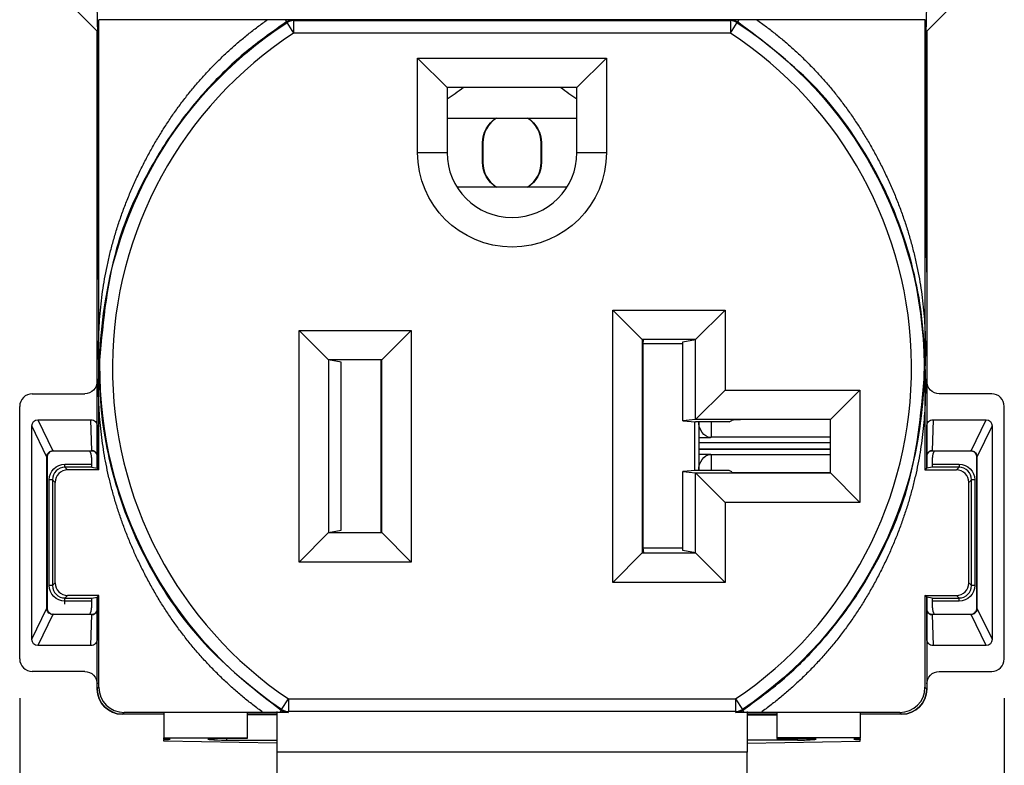
# Model space of a CAD drawing. Units: inches. Extents: x 0 to 17, y 0 to 11.
# Drawn here: x 2.3 to 3.8, y 5.3 to 6.5 of the extents above; entities that cross this region are included whole.
import ezdxf

# ---------------------------------------------------------------- set-up
doc = ezdxf.new("R2010")
doc.units = ezdxf.units.IN
doc.header["$MEASUREMENT"] = 0
for name, color, linetype in [('1', 7, 'CONTINUOUS'), ('10', 7, 'CONTINUOUS'), ('2', 7, 'CONTINUOUS'), ('3', 7, 'CONTINUOUS'), ('4', 7, 'CONTINUOUS'), ('6', 7, 'CONTINUOUS')]:
    doc.layers.add(name, color=color, linetype=linetype)

msp = doc.modelspace()

# ---------------------------------------------------------------- linework, layer by layer
at = {"layer": '1', "color": 7, "linetype": 'Continuous'}
for p, q in [((2.2777, 5.4249), (2.2777, 4.084)), ((3.847, 5.4249), (3.847, 4.084))]:
    msp.add_line(p, q, dxfattribs=at)
at = {"layer": '10', "color": 7, "linetype": 'Continuous'}
for p, q in [((3.2716, 5.9963), (3.2707, 5.9893)), ((3.2707, 5.9893), (3.2699, 5.9893)), ((3.3349, 5.9893), (3.2707, 5.9893)), ((3.2707, 5.9893), (3.2707, 5.6643)), ((2.7707, 5.9638), (2.7707, 5.9637)), ((2.854, 5.6888), (2.854, 5.9638)), ((3.354, 5.7875), (3.354, 5.8651)), ((3.3599, 5.8651), (3.3599, 5.7876)), ((3.3799, 5.8651), (3.3799, 5.8411)), ((3.3599, 5.8402), (3.3788, 5.8402)), ((3.3799, 5.8411), (3.5699, 5.8411)), ((3.5699, 5.8318), (3.3599, 5.8318)), ((3.3599, 5.8218), (3.5699, 5.8218)), ((3.3788, 5.8133), (3.3599, 5.8133)), ((3.5699, 5.8124), (3.3799, 5.8124)), ((3.3799, 5.8124), (3.3799, 5.7876)), ((3.4179, 5.7845), (3.5699, 5.7845)), ((2.7707, 5.689), (2.7707, 5.6888)), ((3.2699, 5.6643), (3.2707, 5.6643)), ((3.2707, 5.6643), (3.2719, 5.6563)), ((3.2707, 5.6643), (3.3349, 5.6643))]:
    msp.add_line(p, q, dxfattribs=at)
at = {"layer": '10', "color": 7, "linetype": 'Continuous', "extrusion": (0, 0, -1)}
for centre, start_param, end_param in [((3.3799, 5.8663), 3.193994, 4.712389), ((3.3799, 5.7873), 4.712389, 6.230784)]:
    msp.add_ellipse(centre, major_axis=(0, 0.0261), ratio=0.766044, start_param=start_param, end_param=end_param, dxfattribs=at)
at = {"layer": '10', "color": 7, "linetype": 'Continuous'}
for points, knots in [([(3.3788, 5.8402), (3.3791, 5.8405), (3.3794, 5.8407), (3.3798, 5.841), (3.3798, 5.8411), (3.3799, 5.8411)], [0, 0, 0, 0, 0.861705, 0.861705, 1, 1, 1, 1]), ([(3.3799, 5.8124), (3.3798, 5.8125), (3.3798, 5.8125), (3.3794, 5.8128), (3.3791, 5.8131), (3.3788, 5.8133)], [0, 0, 0, 0, 0.138295, 0.138295, 1, 1, 1, 1])]:
    msp.add_open_spline(points, degree=3, knots=knots, dxfattribs=at)
at = {"layer": '2', "color": 7, "linetype": 'Continuous'}
for p, q in [((2.3324, 6.5568), (2.4014, 6.4878)), ((3.7924, 6.5568), (3.7234, 6.4878)), ((2.4014, 5.9299), (2.4014, 6.4878)), ((3.7234, 6.4878), (3.7234, 5.9299)), ((2.2977, 5.9099), (2.3814, 5.9099)), ((3.827, 5.9099), (3.7434, 5.9099)), ((2.2777, 5.4874), (2.2777, 5.8899)), ((3.847, 5.4874), (3.847, 5.8899)), ((2.3212, 5.8089), (2.2972, 5.8586)), ((2.2972, 5.5186), (2.2972, 5.8586)), ((2.3067, 5.8686), (2.3913, 5.8686)), ((2.3067, 5.8686), (2.3306, 5.8192)), ((2.3925, 5.8192), (2.3913, 5.8686)), ((2.4014, 5.8579), (2.4014, 5.7913)), ((3.7234, 5.7913), (3.7234, 5.8579)), ((3.7334, 5.8686), (3.7322, 5.8192)), ((3.7334, 5.8686), (3.818, 5.8686)), ((3.7941, 5.8192), (3.818, 5.8686)), ((3.8276, 5.8586), (3.8035, 5.8089)), ((3.8276, 5.8586), (3.8276, 5.5186)), ((2.3212, 5.8086), (2.3214, 5.8086)), ((2.3212, 5.5686), (2.3212, 5.8086)), ((2.3214, 5.8086), (2.3214, 5.5686)), ((2.3314, 5.8192), (2.3925, 5.8192)), ((2.3314, 5.8192), (2.3314, 5.8186)), ((2.3925, 5.8186), (2.3314, 5.8186)), ((2.3925, 5.8192), (2.3925, 5.8186)), ((2.3926, 5.8186), (2.3925, 5.8186)), ((3.7322, 5.8192), (3.7934, 5.8192)), ((3.7322, 5.8192), (3.7322, 5.8186)), ((3.7934, 5.8186), (3.7322, 5.8186)), ((3.7322, 5.8186), (3.7322, 5.8186)), ((3.7934, 5.8192), (3.7934, 5.8186)), ((3.8035, 5.8086), (3.8034, 5.8086)), ((3.8034, 5.5686), (3.8034, 5.8086)), ((3.8035, 5.8086), (3.8035, 5.5686)), ((2.4014, 5.5859), (2.4014, 5.5193)), ((3.7234, 5.5193), (3.7234, 5.5859)), ((2.2972, 5.5186), (2.3212, 5.5683)), ((2.3306, 5.558), (2.3067, 5.5086)), ((2.3212, 5.5686), (2.3214, 5.5686)), ((2.3314, 5.5586), (2.3925, 5.5586)), ((2.3314, 5.558), (2.3314, 5.5586)), ((2.3925, 5.558), (2.3314, 5.558)), ((2.3913, 5.5086), (2.3925, 5.558)), ((2.3925, 5.558), (2.3925, 5.5586)), ((2.3925, 5.5586), (2.3926, 5.5586)), ((3.7322, 5.5586), (3.7934, 5.5586)), ((3.7322, 5.558), (3.7322, 5.5586)), ((3.7322, 5.5586), (3.7322, 5.5586)), ((3.7934, 5.558), (3.7322, 5.558)), ((3.7322, 5.558), (3.7334, 5.5086)), ((3.7934, 5.558), (3.7934, 5.5586)), ((3.818, 5.5086), (3.7941, 5.558)), ((3.8035, 5.5686), (3.8034, 5.5686)), ((3.8035, 5.5683), (3.8276, 5.5186)), ((2.3913, 5.5086), (2.3067, 5.5086)), ((3.818, 5.5086), (3.7334, 5.5086)), ((2.3814, 5.4674), (2.2977, 5.4674)), ((3.7434, 5.4674), (3.827, 5.4674)), ((2.4014, 5.4393), (2.4014, 5.4474)), ((3.7234, 5.4474), (3.7234, 5.4393)), ((2.4723, 5.3993), (2.4414, 5.3993)), ((2.6874, 5.3993), (2.6404, 5.3993)), ((3.4844, 5.3993), (3.4374, 5.3993)), ((3.6834, 5.3993), (3.6525, 5.3993))]:
    msp.add_line(p, q, dxfattribs=at)
at = {"layer": '2', "color": 7, "linetype": 'Continuous', "extrusion": (0, 0, -1)}
for centre, major_axis, ratio, start_param, end_param in [((2.3814, 5.9299), (-0.0141, 0.0141), 0.999924, 2.356233, 3.926953), ((3.7434, 5.9299), (0.0141, 0.0141), 0.999924, 2.356233, 3.926953), ((2.3073, 5.858), (-0.0047, 0.00971), 0.927053, 5.193933, 6.705303), ((2.3914, 5.858), (-0.0003, 0.0106), 0.939661, 0.022526, 1.596307), ((3.7334, 5.858), (-0.0003, -0.0106), 0.939661, 1.545285, 3.119066), ((3.8174, 5.858), (-0.0047, -0.00971), 0.927053, 2.719475, 4.230845), ((2.3073, 5.5192), (0.0047, 0.00971), 0.927053, 2.719475, 4.230845), ((2.3914, 5.5192), (0.0003, 0.0106), 0.939661, 1.545285, 3.119066), ((3.7334, 5.5192), (0.0003, -0.0106), 0.939661, 0.022526, 1.596307), ((3.8174, 5.5192), (0.0047, -0.00971), 0.927053, 5.193933, 6.705303), ((2.3814, 5.4474), (-0.0141, -0.0141), 0.999924, 2.356233, 3.926953), ((3.7434, 5.4474), (0.0141, -0.0141), 0.999924, 2.356233, 3.926953)]:
    msp.add_ellipse(centre, major_axis=major_axis, ratio=ratio, start_param=start_param, end_param=end_param, dxfattribs=at)
at = {"layer": '2', "color": 7, "linetype": 'Continuous'}
for centre, major_axis, ratio, start_param, end_param in [((2.2977, 5.8899), (0.0141, -0.0141), 0.999924, 2.356233, 3.926953), ((3.827, 5.8899), (-0.0141, -0.0141), 0.999924, 2.356233, 3.926953), ((2.3114, 5.8089), (-0.01, 0.00015), 0.084545, 3.141593, 3.316759), ((2.3412, 5.8086), (0.0002, 0.02), 0.999994, 1.563588, 1.57855), ((2.3314, 5.8086), (0.00008, 0.01), 0.999975, 1.56339, 1.578352), ((2.3306, 5.8286), (-0.00037, 0.00999), 0.100382, 2.790678, 3.141593), ((2.3314, 5.7992), (0.02, 0.0004), 1, 1.551021, 1.587751), ((2.3314, 5.8086), (0.01, 0.00021), 1, 1.549784, 1.586514), ((2.3926, 5.8086), (0, 0.0106), 0.943055, 5.204115, 6.283553), ((2.3926, 5.8286), (0, 0.01), 0.008727, 2.792539, 3.141593), ((2.3926, 5.8086), (0.00704, 0.00712), 0.996927, 5.985208, 7.061628), ((3.7322, 5.8086), (0, -0.0106), 0.943055, 3.141225, 4.220568), ((3.7322, 5.8086), (0.00704, -0.00712), 0.996927, 2.36315, 3.43957), ((3.7322, 5.8286), (0, 0.01), 0.008727, 3.141593, 3.490646), ((3.7934, 5.7992), (0.02, -0.0004), 1, 1.553644, 1.590374), ((3.7934, 5.8086), (0.01, -0.00021), 1, 1.555069, 1.591799), ((3.7941, 5.8286), (0.00037, 0.00999), 0.100382, 3.141593, 3.492507), ((3.8134, 5.8089), (0.01, 0.00015), 0.084545, 2.966426, 3.141593), ((3.7934, 5.8086), (0.01, 0.0001), 0.999959, 6.27618, 6.291141), ((3.7835, 5.8086), (0.0002, -0.02), 0.999994, 1.56305, 1.578012), ((2.3412, 5.5686), (0.0002, -0.02), 0.999994, 4.704601, 4.719563), ((2.3114, 5.5683), (-0.01, -0.00015), 0.084545, 2.966426, 3.141593), ((2.3314, 5.5686), (0.00008, -0.01), 0.999975, 4.70485, 4.719812), ((2.3306, 5.5486), (-0.00037, -0.00999), 0.100382, 3.141593, 3.492507), ((2.3314, 5.578), (0.02, -0.0004), 1, 4.696667, 4.733397), ((2.3314, 5.5686), (0.00014, 0.01), 0.999999, 3.118556, 3.155286), ((2.3926, 5.5686), (0.00704, -0.00712), 0.996927, 5.504743, 6.581163), ((2.3926, 5.5686), (0, -0.0106), 0.943055, 6.282818, 7.36216), ((2.3926, 5.5486), (0, -0.01), 0.008727, 3.141593, 3.490646), ((3.7322, 5.5686), (0.00704, 0.00712), 0.996927, 2.843615, 3.920035), ((3.7322, 5.5686), (0, 0.0106), 0.943055, 2.062522, 3.14196), ((3.7322, 5.5486), (0, -0.01), 0.008727, 2.792539, 3.141593), ((3.7934, 5.5686), (0.00014, -0.01), 0.999999, 6.269492, 6.306222), ((3.7934, 5.578), (0.02, 0.0003), 1, 4.697597, 4.734327), ((3.7941, 5.5486), (0.00037, -0.00999), 0.100382, 2.790678, 3.141593), ((3.7934, 5.5686), (0.01, -0.0001), 0.99996, 6.275224, 6.290186), ((3.8134, 5.5683), (0.01, -0.00015), 0.084545, 3.141593, 3.316759), ((3.7835, 5.5686), (0.02, -0.0001), 0.999978, 6.275625, 6.290587), ((2.2977, 5.4874), (0.0141, 0.0141), 0.999924, 2.356233, 3.926953), ((3.827, 5.4874), (-0.0141, 0.0141), 0.999924, 2.356233, 3.926953), ((2.4414, 5.4393), (0.0283, 0.0283), 0.999924, 2.356233, 3.926953), ((3.6834, 5.4393), (-0.0283, 0.0283), 0.999924, 2.356233, 3.926953)]:
    msp.add_ellipse(centre, major_axis=major_axis, ratio=ratio, start_param=start_param, end_param=end_param, dxfattribs=at)
for points, knots in [([(2.3212, 5.8089), (2.3212, 5.8101), (2.3214, 5.8113), (2.3221, 5.8136), (2.3226, 5.8146), (2.324, 5.8164), (2.3249, 5.8172), (2.3268, 5.8184), (2.3278, 5.8188), (2.3295, 5.8191), (2.3301, 5.8192), (2.3306, 5.8192)], [0, 0, 0, 0, 0.232172, 0.232172, 0.456627, 0.456627, 0.675143, 0.675143, 0.889103, 0.889103, 1, 1, 1, 1]), ([(2.331, 5.8186), (2.3304, 5.8186), (2.3299, 5.8185), (2.3282, 5.8182), (2.3272, 5.8177), (2.3253, 5.8166), (2.3244, 5.8158), (2.323, 5.8141), (2.3224, 5.8131), (2.3216, 5.811), (2.3214, 5.8099), (2.3214, 5.8088)], [0, 0, 0, 0, 0.113395, 0.113395, 0.330881, 0.330881, 0.551311, 0.551311, 0.775174, 0.775174, 1, 1, 1, 1]), ([(2.3926, 5.8192), (2.3926, 5.8192), (2.3925, 5.8192), (2.3925, 5.8192), (2.3925, 5.8192), (2.3925, 5.8192)], [0, 0, 0, 0, 0.5, 0.5, 1, 1, 1, 1]), ([(3.7322, 5.8192), (3.7322, 5.8192), (3.7322, 5.8192), (3.7322, 5.8192), (3.7322, 5.8192), (3.7322, 5.8192)], [0, 0, 0, 0, 0.5, 0.5, 1, 1, 1, 1]), ([(3.8034, 5.8088), (3.8034, 5.8094), (3.8033, 5.81), (3.8029, 5.8117), (3.8025, 5.8128), (3.8014, 5.8147), (3.8007, 5.8155), (3.799, 5.817), (3.798, 5.8175), (3.7959, 5.8183), (3.7948, 5.8186), (3.7937, 5.8186)], [0, 0, 0, 0, 0.1269, 0.1269, 0.347734, 0.347734, 0.564944, 0.564944, 0.781747, 0.781747, 1, 1, 1, 1]), ([(3.7941, 5.8192), (3.7952, 5.8192), (3.7963, 5.819), (3.7984, 5.8182), (3.7994, 5.8176), (3.801, 5.8161), (3.8017, 5.8152), (3.8028, 5.8132), (3.8032, 5.8121), (3.8035, 5.8103), (3.8035, 5.8096), (3.8035, 5.8089)], [0, 0, 0, 0, 0.213877, 0.213877, 0.427942, 0.427942, 0.644233, 0.644233, 0.867632, 0.867632, 1, 1, 1, 1]), ([(2.3306, 5.558), (2.33, 5.558), (2.3294, 5.5581), (2.3277, 5.5585), (2.3266, 5.5589), (2.3248, 5.5601), (2.3239, 5.5609), (2.3225, 5.5627), (2.322, 5.5638), (2.3214, 5.566), (2.3212, 5.5672), (2.3212, 5.5683)], [0, 0, 0, 0, 0.120447, 0.120447, 0.334558, 0.334558, 0.553414, 0.553414, 0.778086, 0.778086, 1, 1, 1, 1]), ([(2.3214, 5.5685), (2.3214, 5.5674), (2.3216, 5.5663), (2.3223, 5.5642), (2.3229, 5.5632), (2.3243, 5.5615), (2.3251, 5.5607), (2.327, 5.5595), (2.3281, 5.5591), (2.3298, 5.5587), (2.3304, 5.5586), (2.331, 5.5586)], [0, 0, 0, 0, 0.214707, 0.214707, 0.438618, 0.438618, 0.659302, 0.659302, 0.876865, 0.876865, 1, 1, 1, 1]), ([(2.3925, 5.558), (2.3925, 5.558), (2.3925, 5.558), (2.3925, 5.558), (2.3926, 5.558), (2.3926, 5.558)], [0, 0, 0, 0, 0.5, 0.5, 1, 1, 1, 1]), ([(3.7322, 5.558), (3.7322, 5.558), (3.7322, 5.558), (3.7322, 5.558), (3.7322, 5.558), (3.7322, 5.558)], [0, 0, 0, 0, 0.5, 0.5, 1, 1, 1, 1]), ([(3.7937, 5.5586), (3.7943, 5.5586), (3.7949, 5.5587), (3.7965, 5.5591), (3.7976, 5.5595), (3.7995, 5.5606), (3.8004, 5.5614), (3.8018, 5.5631), (3.8024, 5.5641), (3.8031, 5.5662), (3.8034, 5.5673), (3.8034, 5.5685)], [0, 0, 0, 0, 0.113395, 0.113395, 0.330881, 0.330881, 0.551311, 0.551311, 0.775174, 0.775174, 1, 1, 1, 1]), ([(3.8035, 5.5683), (3.8036, 5.5671), (3.8034, 5.5659), (3.8027, 5.5637), (3.8021, 5.5626), (3.8007, 5.5608), (3.7999, 5.56), (3.798, 5.5588), (3.7969, 5.5584), (3.7953, 5.5581), (3.7947, 5.558), (3.7941, 5.558)], [0, 0, 0, 0, 0.232172, 0.232172, 0.456627, 0.456627, 0.675143, 0.675143, 0.889103, 0.889103, 1, 1, 1, 1])]:
    msp.add_open_spline(points, degree=3, knots=knots, dxfattribs=at)
at = {"layer": '3', "color": 7, "linetype": 'Continuous'}
for p, q in [((2.4021, 6.4831), (2.4014, 6.5293)), ((3.7227, 6.4831), (3.7234, 6.5293)), ((3.7207, 6.5061), (2.4041, 6.5061)), ((2.6725, 6.5061), (2.4041, 6.5061)), ((2.4041, 5.9513), (2.4041, 6.5061)), ((2.4041, 6.5061), (2.4041, 6.5061)), ((2.7034, 6.5014), (2.7143, 6.4846)), ((2.7143, 6.5046), (3.4104, 6.5046)), ((2.7143, 6.5046), (2.7143, 6.4846)), ((3.4104, 6.5046), (3.4104, 6.4846)), ((3.4104, 6.4846), (3.4214, 6.5014)), ((3.7206, 6.5061), (3.4523, 6.5061)), ((3.7206, 6.5061), (3.7206, 5.9513)), ((3.7206, 6.5061), (3.7207, 6.5061)), ((2.4021, 6.138), (2.4021, 6.4831)), ((3.4104, 6.4846), (2.7143, 6.4846)), ((3.7227, 6.138), (3.7227, 6.4831)), ((2.9119, 6.4448), (3.2129, 6.4448)), ((2.9119, 6.4448), (2.9589, 6.3978)), ((2.9119, 6.2943), (2.9119, 6.4448)), ((3.1659, 6.3978), (3.2129, 6.4448)), ((3.2129, 6.4448), (3.2129, 6.2943)), ((3.1659, 6.3978), (2.9589, 6.3978)), ((2.9589, 6.3978), (2.9589, 6.2943)), ((3.1659, 6.2943), (3.1659, 6.3978)), ((2.9119, 6.2943), (2.9589, 6.2943)), ((3.1659, 6.2943), (3.2129, 6.2943)), ((2.4021, 6.138), (2.4014, 6.0918)), ((3.7227, 6.138), (3.7234, 6.0918)), ((2.4014, 5.7913), (2.4014, 6.0918)), ((3.7234, 6.0918), (3.7234, 5.7913)), ((3.2229, 6.0433), (3.4019, 6.0433)), ((3.2699, 5.9963), (3.2229, 6.0433)), ((3.2229, 5.6093), (3.2229, 6.0433)), ((3.3549, 5.9963), (3.4019, 6.0433)), ((3.4019, 6.0433), (3.4019, 5.9158)), ((2.7229, 6.0108), (2.9019, 6.0108)), ((2.7699, 5.9638), (2.7229, 6.0108)), ((2.7229, 5.6418), (2.7229, 6.0108)), ((2.9019, 6.0108), (2.8549, 5.9638)), ((2.9019, 6.0108), (2.9019, 5.6418)), ((3.3549, 5.9963), (3.2699, 5.9963)), ((3.2699, 5.9963), (3.2699, 5.6563)), ((3.3349, 5.9926), (3.3549, 5.9963)), ((3.3549, 5.8688), (3.3549, 5.9963)), ((3.3349, 5.8666), (3.3349, 5.9926)), ((2.8549, 5.9638), (2.7699, 5.9638)), ((2.7699, 5.9638), (2.7699, 5.6888)), ((2.7899, 5.9601), (2.7699, 5.9638)), ((2.8549, 5.6888), (2.8549, 5.9638)), ((2.4041, 5.7886), (2.4041, 5.9513)), ((2.7899, 5.6926), (2.7899, 5.9601)), ((3.7206, 5.9513), (3.7206, 5.7886)), ((3.4019, 5.9158), (3.3549, 5.8688)), ((3.4019, 5.9158), (3.6169, 5.9158)), ((3.6169, 5.9158), (3.5699, 5.8688)), ((3.6169, 5.9158), (3.6169, 5.7368)), ((3.3549, 5.8688), (3.3349, 5.8666)), ((3.3349, 5.8666), (3.3549, 5.8651)), ((3.5699, 5.8688), (3.3549, 5.8688)), ((3.4086, 5.8651), (3.3549, 5.8651)), ((3.4086, 5.8651), (3.4125, 5.8674)), ((3.5699, 5.7838), (3.5699, 5.8688)), ((2.3922, 5.8086), (2.3922, 5.7978)), ((3.7325, 5.7978), (3.7325, 5.8086)), ((2.3499, 5.7978), (2.3922, 5.7978)), ((2.3499, 5.7928), (2.3499, 5.7978)), ((2.3925, 5.7928), (2.3499, 5.7928)), ((2.3499, 5.7928), (2.3541, 5.7886)), ((2.3925, 5.7928), (2.4014, 5.7914)), ((2.4014, 5.7914), (2.4014, 5.7913)), ((2.4014, 5.7913), (2.4041, 5.7886)), ((3.7234, 5.7913), (3.7206, 5.7886)), ((3.7323, 5.7928), (3.7234, 5.7914)), ((3.7234, 5.7914), (3.7234, 5.7913)), ((3.7749, 5.7928), (3.7323, 5.7928)), ((3.7325, 5.7978), (3.7749, 5.7978)), ((3.7706, 5.7886), (3.7749, 5.7928)), ((3.7749, 5.7978), (3.7749, 5.7928)), ((2.4041, 5.7886), (2.3541, 5.7886)), ((3.3549, 5.7876), (3.3349, 5.7861)), ((3.3349, 5.6601), (3.3349, 5.7861)), ((3.3349, 5.7861), (3.3549, 5.7838)), ((3.4086, 5.7876), (3.3549, 5.7876)), ((3.3549, 5.7838), (3.5699, 5.7838)), ((3.3549, 5.6563), (3.3549, 5.7838)), ((3.4019, 5.7368), (3.3549, 5.7838)), ((3.4125, 5.7853), (3.4086, 5.7876)), ((3.6169, 5.7368), (3.5699, 5.7838)), ((3.7206, 5.7886), (3.7706, 5.7886)), ((2.3299, 5.7728), (2.3249, 5.7728)), ((2.3249, 5.6044), (2.3249, 5.7728)), ((2.3341, 5.7686), (2.3299, 5.7728)), ((2.3299, 5.7728), (2.3299, 5.6044)), ((2.3341, 5.6086), (2.3341, 5.7686)), ((3.7949, 5.7728), (3.7906, 5.7686)), ((3.7906, 5.6086), (3.7906, 5.7686)), ((3.7999, 5.7728), (3.7949, 5.7728)), ((3.7949, 5.6044), (3.7949, 5.7728)), ((3.7999, 5.7728), (3.7999, 5.6044)), ((3.6169, 5.7368), (3.4019, 5.7368)), ((3.4019, 5.7368), (3.4019, 5.6093)), ((2.7699, 5.6888), (2.7229, 5.6418)), ((2.7699, 5.6888), (2.7899, 5.6926)), ((2.7699, 5.6888), (2.8549, 5.6888)), ((2.9019, 5.6418), (2.8549, 5.6888)), ((3.2699, 5.6563), (3.2229, 5.6093)), ((3.2699, 5.6563), (3.3549, 5.6563)), ((3.3549, 5.6563), (3.3349, 5.6601)), ((3.3549, 5.6563), (3.4019, 5.6093)), ((2.9019, 5.6418), (2.7229, 5.6418)), ((2.3299, 5.6044), (2.3249, 5.6044)), ((2.3299, 5.6044), (2.3341, 5.6086)), ((3.4019, 5.6093), (3.2229, 5.6093)), ((3.7906, 5.6086), (3.7949, 5.6044)), ((3.7999, 5.6044), (3.7949, 5.6044)), ((2.3541, 5.5886), (2.3499, 5.5844)), ((2.4041, 5.5886), (2.3541, 5.5886)), ((2.4014, 5.5859), (2.4041, 5.5886)), ((2.4041, 5.4421), (2.4041, 5.5886)), ((3.7206, 5.5886), (3.7706, 5.5886)), ((3.7234, 5.5859), (3.7206, 5.5886)), ((3.7206, 5.5886), (3.7206, 5.4421)), ((3.7749, 5.5844), (3.7706, 5.5886)), ((2.3499, 5.5844), (2.3925, 5.5844)), ((2.3499, 5.5744), (2.3499, 5.5844)), ((2.3922, 5.5794), (2.3499, 5.5794)), ((2.3922, 5.5794), (2.3922, 5.5686)), ((2.3925, 5.5844), (2.4014, 5.5859)), ((2.4014, 5.4393), (2.4014, 5.5859)), ((2.4014, 5.5859), (2.4014, 5.5859)), ((3.7234, 5.5859), (3.7234, 5.4393)), ((3.7323, 5.5844), (3.7234, 5.5859)), ((3.7234, 5.5859), (3.7234, 5.5859)), ((3.7323, 5.5844), (3.7749, 5.5844)), ((3.7749, 5.5794), (3.7325, 5.5794)), ((3.7325, 5.5686), (3.7325, 5.5794)), ((3.7749, 5.5794), (3.7749, 5.5844)), ((2.4014, 5.4393), (2.4041, 5.4421)), ((3.7206, 5.4421), (3.7234, 5.4393)), ((2.6949, 5.4069), (2.7061, 5.4235)), ((2.7061, 5.4235), (3.4187, 5.4235)), ((2.7061, 5.4235), (2.7061, 5.4035)), ((3.4187, 5.4235), (3.4187, 5.4035)), ((3.4187, 5.4235), (3.4299, 5.4069)), ((2.4441, 5.4021), (2.4414, 5.3993)), ((2.5074, 5.3993), (2.4414, 5.3993)), ((2.6654, 5.4021), (2.4441, 5.4021)), ((2.6874, 5.3993), (2.6404, 5.3993)), ((3.4187, 5.4035), (2.7061, 5.4035)), ((3.4844, 5.3993), (3.4374, 5.3993)), ((3.6806, 5.4021), (3.4593, 5.4021)), ((3.6834, 5.3993), (3.6174, 5.3993)), ((3.6834, 5.3993), (3.6806, 5.4021))]:
    msp.add_line(p, q, dxfattribs=at)
at = {"layer": '3', "color": 7, "linetype": 'Continuous', "extrusion": (0, 0, -1)}
for centre, radius, start, end in [((-3.0624, 5.9513), 0.6568, 304.0205, 56.8704), ((-3.0624, 5.9513), 0.6568, 123.1296, 235.9795), ((-3.0624, 6.2943), 0.1505, 180, 0)]:
    msp.add_arc(centre, radius, start, end, dxfattribs=at)
at = {"layer": '3', "color": 7, "linetype": 'Continuous'}
for centre, radius, start, end in [((3.0624, 5.9513), 0.6368, 123.1296, 235.9795), ((3.0624, 5.9513), 0.6368, 304.0205, 56.8704), ((3.0624, 6.2943), 0.1035, 180, 0)]:
    msp.add_arc(centre, radius, start, end, dxfattribs=at)
for centre, major_axis, ratio, start_param, end_param in [((2.7143, 6.4846), (-0.0192, -0.0057), 0.999959, 4.42329, 5.001481), ((3.4104, 6.4846), (-0.0192, 0.0057), 0.999959, 4.423297, 5.001488), ((3.4424, 5.8673), (0.03, 0), 0.052408, 1.570796, 3.054326), ((2.3722, 5.8086), (-0.02, 0), 0.99863, 3.141593, 3.66523), ((3.7526, 5.8086), (0.02, 0), 0.99863, 2.617955, 3.141593), ((2.3499, 5.7728), (0.0141, -0.0141), 0.999886, 2.356233, 3.926953), ((2.3925, 5.7978), (0, -0.005), 0.052408, 4.712389, 6.274459), ((3.7323, 5.7978), (0, -0.005), 0.052408, 0.008727, 1.570796), ((3.7749, 5.7728), (0.0141, 0.0141), 0.999886, 5.497825, 7.068545), ((2.3541, 5.7686), (0.0141, -0.0141), 0.999924, 2.356233, 3.926953), ((3.4424, 5.7854), (0.03, 0), 0.052408, 3.228859, 4.712389), ((3.7706, 5.7686), (0.0141, 0.0141), 0.999924, 5.497825, 7.068545), ((2.3499, 5.6044), (0.0141, 0.0141), 0.999886, 2.356233, 3.926953), ((2.3541, 5.6086), (0.0141, 0.0141), 0.999924, 2.356233, 3.926953), ((3.7706, 5.6086), (0.0141, -0.0141), 0.999924, 5.497825, 7.068545), ((3.7749, 5.6044), (0.0141, -0.0141), 0.999886, 5.497825, 7.068545), ((2.3925, 5.5794), (0, -0.005), 0.052408, 3.150319, 4.712389), ((3.7323, 5.5794), (0, -0.005), 0.052408, 1.570796, 3.132866), ((2.3722, 5.5686), (-0.02, 0), 0.99863, 2.617955, 3.141593), ((3.7526, 5.5686), (0.02, 0), 0.99863, 3.141593, 3.66523), ((2.4441, 5.4421), (-0.0283, -0.0283), 0.999924, 5.497825, 7.068545), ((3.6806, 5.4421), (0.0283, -0.0283), 0.999924, 5.497825, 7.068545), ((2.7061, 5.4235), (0.0191, -0.0059), 0.999958, 4.415523, 5.009262), ((3.4187, 5.4235), (0.0191, 0.0059), 0.999958, 4.415516, 5.009255)]:
    msp.add_ellipse(centre, major_axis=major_axis, ratio=ratio, start_param=start_param, end_param=end_param, dxfattribs=at)
at = {"layer": '3', "color": 7, "linetype": 'Continuous', "extrusion": (0, 0, -1)}
for centre, major_axis, start_param, end_param in [((2.3499, 5.7728), (0.0177, -0.0177), 2.356233, 3.926953), ((3.7749, 5.7728), (0.0177, 0.0177), 5.497825, 7.068545), ((2.3499, 5.6044), (0.0177, 0.0177), 2.356233, 3.926953), ((3.7749, 5.6044), (0.0177, -0.0177), 5.497825, 7.068545), ((2.4414, 5.4393), (-0.0283, -0.0283), 5.497825, 7.068545), ((3.6834, 5.4393), (0.0283, -0.0283), 5.497825, 7.068545)]:
    msp.add_ellipse(centre, major_axis=major_axis, ratio=0.999924, start_param=start_param, end_param=end_param, dxfattribs=at)
at = {"layer": '3', "color": 7, "linetype": 'Continuous'}
for points, degree, knots in [([(2.4041, 5.9513), (2.3965, 6.1188), (2.4725, 6.2711), (2.5446, 6.4159), (2.6725, 6.5061)], 2, [0, 0, 0, 0.518212, 0.518212, 1, 1, 1]), ([(2.703, 6.5026), (2.6824, 6.4882), (2.64, 6.4585), (2.5821, 6.4035), (2.5283, 6.3391), (2.474, 6.2528), (2.4186, 6.1247), (2.4095, 6.0156), (2.4041, 5.9513)], 3, [0, 0, 0, 0, 0.115581, 0.237493, 0.365745, 0.500346, 0.705473, 1, 1, 1, 1]), ([(2.7009, 6.506), (2.6981, 6.506), (2.6951, 6.506), (2.6857, 6.5061), (2.6791, 6.5061), (2.6725, 6.5061)], 3, [0, 0, 0, 0, 0.337599, 0.337599, 1, 1, 1, 1]), ([(2.714, 6.5059), (2.7139, 6.5059), (2.7139, 6.5059), (2.7097, 6.5059), (2.7055, 6.506), (2.7009, 6.506)], 3, [0, 0, 0, 0, 0.010056, 0.010056, 1, 1, 1, 1]), ([(2.714, 6.5059), (2.712, 6.5059), (2.7101, 6.5056), (2.7064, 6.5045), (2.7046, 6.5037), (2.703, 6.5026)], 3, [0, 0, 0, 0, 0.5, 0.5, 1, 1, 1, 1]), ([(2.7034, 6.5014), (2.7034, 6.5014), (2.7034, 6.5015), (2.7032, 6.5019), (2.7031, 6.5023), (2.703, 6.5026)], 3, [0, 0, 0, 0, 0.138789, 0.138789, 1, 1, 1, 1]), ([(2.714, 6.5059), (2.714, 6.5057), (2.7141, 6.5055), (2.7142, 6.505), (2.7143, 6.5048), (2.7143, 6.5046)], 3, [0, 0, 0, 0, 0.499896, 0.499896, 1, 1, 1, 1]), ([(3.4104, 6.5046), (3.4105, 6.5048), (3.4105, 6.505), (3.4107, 6.5055), (3.4107, 6.5057), (3.4108, 6.5059)], 3, [0, 0, 0, 0, 0.500104, 0.500104, 1, 1, 1, 1]), ([(3.4239, 6.506), (3.4192, 6.506), (3.415, 6.5059), (3.4109, 6.5059), (3.4108, 6.5059), (3.4108, 6.5059)], 3, [0, 0, 0, 0, 0.989944, 0.989944, 1, 1, 1, 1]), ([(3.4217, 6.5026), (3.4201, 6.5037), (3.4183, 6.5045), (3.4147, 6.5056), (3.4127, 6.5059), (3.4108, 6.5059)], 3, [0, 0, 0, 0, 0.5, 0.5, 1, 1, 1, 1]), ([(3.4217, 6.5026), (3.4217, 6.5026), (3.4217, 6.5025), (3.4216, 6.5021), (3.4215, 6.5017), (3.4214, 6.5014)], 3, [0, 0, 0, 0, 0.138789, 0.138789, 1, 1, 1, 1]), ([(3.7206, 5.9513), (3.7196, 5.9794), (3.7176, 6.0324), (3.7033, 6.106), (3.6847, 6.1686), (3.6637, 6.2206), (3.623, 6.3022), (3.5503, 6.4058), (3.4631, 6.4715), (3.4217, 6.5026)], 3, [0, 0, 0, 0, 0.128911, 0.243443, 0.343592, 0.429354, 0.500729, 0.762951, 1, 1, 1, 1]), ([(3.4523, 6.5061), (3.4485, 6.5061), (3.4447, 6.5061), (3.4363, 6.5061), (3.4317, 6.506), (3.4263, 6.506), (3.4251, 6.506), (3.4239, 6.506)], 3, [0, 0, 0, 0, 0.380389, 0.380389, 0.854157, 0.854157, 1, 1, 1, 1]), ([(3.4523, 6.5061), (3.5801, 6.4159), (3.6523, 6.2711), (3.7282, 6.1188), (3.7206, 5.9513)], 2, [0, 0, 0, 0.481784, 0.481784, 1, 1, 1]), ([(2.6654, 5.4021), (2.5356, 5.4967), (2.4656, 5.6459), (2.3969, 5.7922), (2.4041, 5.9513)], 2, [0, 0, 0, 0.5, 0.5, 1, 1, 1]), ([(2.4041, 5.9513), (2.4051, 5.9237), (2.407, 5.8716), (2.4209, 5.7992), (2.439, 5.7374), (2.4593, 5.6861), (2.4988, 5.6054), (2.5694, 5.5028), (2.6542, 5.4369), (2.6945, 5.4057)], 3, [0, 0, 0, 0, 0.128819, 0.243302, 0.343447, 0.429251, 0.500711, 0.762993, 1, 1, 1, 1]), ([(3.4302, 5.4057), (3.4503, 5.4202), (3.4916, 5.45), (3.5479, 5.5048), (3.6002, 5.5688), (3.6529, 5.6543), (3.7066, 5.7807), (3.7155, 5.8881), (3.7206, 5.9513)], 3, [0, 0, 0, 0, 0.11554, 0.237436, 0.365696, 0.50033, 0.705595, 1, 1, 1, 1]), ([(3.7206, 5.9513), (3.7278, 5.7923), (3.6592, 5.6459), (3.5892, 5.4967), (3.4593, 5.4021)], 2, [0, 0, 0, 0.5, 0.5, 1, 1, 1]), ([(2.6945, 5.4057), (2.6945, 5.4057), (2.6946, 5.4058), (2.6947, 5.4062), (2.6948, 5.4066), (2.6949, 5.4069)], 3, [0, 0, 0, 0, 0.14091, 0.14091, 1, 1, 1, 1]), ([(2.7061, 5.4035), (2.706, 5.4033), (2.706, 5.4031), (2.7058, 5.4027), (2.7058, 5.4025), (2.7057, 5.4022)], 3, [0, 0, 0, 0, 0.500214, 0.500214, 1, 1, 1, 1]), ([(3.4191, 5.4022), (3.419, 5.4025), (3.4189, 5.4027), (3.4188, 5.4031), (3.4187, 5.4033), (3.4187, 5.4035)], 3, [0, 0, 0, 0, 0.499917, 0.499917, 1, 1, 1, 1]), ([(3.4299, 5.4069), (3.4299, 5.4069), (3.4299, 5.4068), (3.43, 5.4064), (3.4301, 5.406), (3.4302, 5.4057)], 3, [0, 0, 0, 0, 0.138447, 0.138447, 1, 1, 1, 1])]:
    msp.add_open_spline(points, degree=degree, knots=knots, dxfattribs=at)
for points, degree in [([(2.7009, 6.506), (2.7022, 6.5039), (2.703, 6.5027), (2.703, 6.5026)], 3), ([(2.6921, 5.4021), (2.6817, 5.4021), (2.6654, 5.4021)], 2), ([(2.7057, 5.4022), (2.7005, 5.4022), (2.6921, 5.4021)], 2), ([(2.6945, 5.4057), (2.6978, 5.4034), (2.7017, 5.4022), (2.7057, 5.4022)], 3), ([(3.4191, 5.4022), (3.423, 5.4022), (3.427, 5.4034), (3.4302, 5.4057)], 3), ([(3.4326, 5.4021), (3.4243, 5.4022), (3.4191, 5.4022)], 2), ([(3.4593, 5.4021), (3.4431, 5.4021), (3.4326, 5.4021)], 2)]:
    msp.add_open_spline(points, degree=degree, dxfattribs=at)
for points, weights in [([(3.4239, 6.506), (3.4218, 6.5027), (3.4217, 6.5026)], [0.859700870036, 0.880933726882, 1]), ([(2.6945, 5.4057), (2.6945, 5.4056), (2.6921, 5.4021)], [1, 0.876166117433, 0.858157332579]), ([(3.4326, 5.4021), (3.4303, 5.4056), (3.4302, 5.4057)], [0.858157279385, 0.876165934546, 1])]:
    msp.add_rational_spline(points, weights, degree=2, dxfattribs=at)
at = {"layer": '4', "color": 7, "linetype": 'Continuous'}
msp.add_line((3.5699, 5.8218), (3.3606, 5.8218), dxfattribs=at)
at = {"layer": '6', "color": 7, "linetype": 'Continuous'}
for p, q in [((2.9589, 6.3493), (3.1659, 6.3493)), ((3.0154, 6.2788), (3.0154, 6.3098)), ((3.0159, 6.3098), (3.0159, 6.2788)), ((3.1089, 6.2788), (3.1089, 6.3098)), ((3.1094, 6.3098), (3.1094, 6.2788)), ((3.1501, 6.2393), (2.9747, 6.2393)), ((2.5074, 5.4018), (2.5074, 5.3618)), ((2.6404, 5.4018), (2.6404, 5.3618)), ((2.6874, 5.4038), (2.6874, 5.3388)), ((3.4374, 5.4038), (3.4374, 5.3388)), ((3.4844, 5.4018), (3.4844, 5.3618)), ((3.6174, 5.4018), (3.6174, 5.3618)), ((2.6874, 5.3981), (2.6404, 5.3981)), ((3.4374, 5.3981), (3.4844, 5.3981)), ((2.5074, 5.36), (2.5074, 5.3618)), ((2.5074, 5.3618), (2.6404, 5.3618)), ((2.5074, 5.36), (2.5074, 5.3587)), ((2.5074, 5.3564), (2.5074, 5.3587)), ((2.6874, 5.3532), (2.5074, 5.3564)), ((2.6404, 5.3607), (2.5874, 5.3607)), ((2.5874, 5.3607), (2.5874, 5.36)), ((2.5874, 5.36), (2.5874, 5.3587)), ((2.5874, 5.3587), (2.5874, 5.3584)), ((2.6074, 5.3607), (2.6074, 5.3581)), ((2.6074, 5.3581), (2.6874, 5.3581)), ((2.6404, 5.3618), (2.6404, 5.3607)), ((3.5174, 5.3581), (3.4374, 5.3581)), ((3.4374, 5.3532), (3.6174, 5.3564)), ((3.6174, 5.3618), (3.4844, 5.3618)), ((3.4844, 5.3618), (3.4844, 5.3607)), ((3.4844, 5.3607), (3.5374, 5.3607)), ((3.5174, 5.3581), (3.5174, 5.3607)), ((3.5374, 5.3607), (3.5374, 5.36)), ((3.5374, 5.36), (3.5374, 5.3587)), ((3.5374, 5.3587), (3.5374, 5.3584)), ((3.6174, 5.36), (3.6174, 5.3618)), ((3.6174, 5.36), (3.6174, 5.3587)), ((3.6174, 5.3564), (3.6174, 5.3587)), ((3.4374, 5.3388), (2.6874, 5.3388)), ((2.6874, 5.3388), (2.6874, 5.0941)), ((3.4374, 5.0941), (3.4374, 5.3388))]:
    msp.add_line(p, q, dxfattribs=at)
at = {"layer": '6', "color": 7, "linetype": 'Continuous', "extrusion": (0, 0, -1)}
for centre, start, end in [((-3.0624, 6.3098), 0, 57.1861), ((-3.0624, 6.3098), 122.8139, 180), ((-3.0624, 6.2788), 302.8139, 0), ((-3.0624, 6.2788), 180, 237.1861)]:
    msp.add_arc(centre, 0.047, start, end, dxfattribs=at)
at = {"layer": '6', "color": 7, "linetype": 'Continuous'}
for centre, start, end in [((3.0624, 6.3098), 121.8454, 180), ((3.0624, 6.3098), 0, 58.1546), ((3.0624, 6.2788), 180, 238.1546), ((3.0624, 6.2788), 301.8454, 0)]:
    msp.add_arc(centre, 0.0465, start, end, dxfattribs=at)
for centre, major_axis, ratio, start_param, end_param in [((2.9849, 6.4793), (0.1228, 0.1228), 0.348283, 4.175892, 4.377245), ((3.1399, 6.4793), (0.1228, -0.1228), 0.348283, 5.047533, 5.248886), ((2.4474, 5.3594), (0.07, 0), 0.017452, 5.742086, 6.824285), ((2.6474, 5.3594), (0.07, 0), 0.017452, 2.600493, 3.682692), ((2.6074, 5.3584), (-0.02, 0), 0.017452, 0, 1.570796), ((3.5174, 5.3584), (-0.02, 0), 0.017452, 1.570796, 3.141593), ((3.4774, 5.3594), (-0.07, 0), 0.017452, 2.600493, 3.682692), ((3.6774, 5.3594), (-0.07, 0), 0.017452, 5.742086, 6.824285)]:
    msp.add_ellipse(centre, major_axis=major_axis, ratio=ratio, start_param=start_param, end_param=end_param, dxfattribs=at)

doc.saveas('drawing.dxf')
